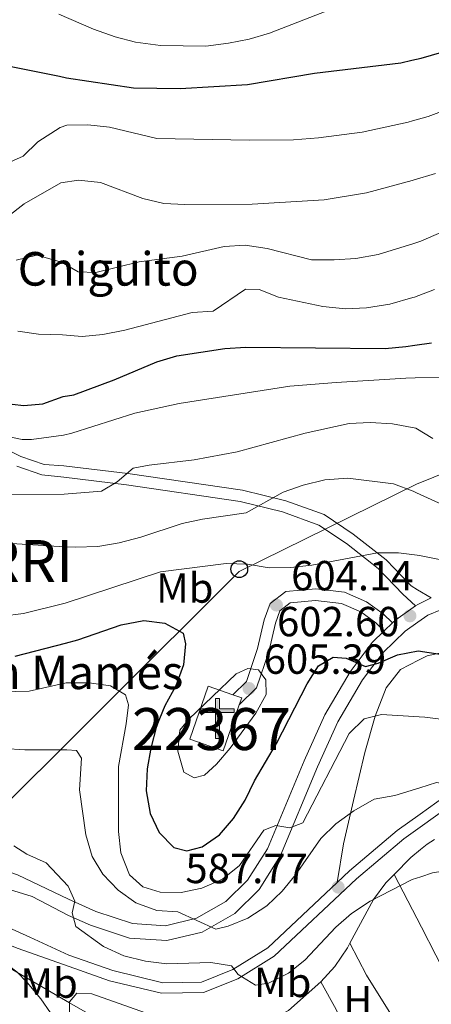
# Model space of a CAD drawing. Units: metres. Extents: x 573313 to 580186, y 4728821 to 4733523.
# Drawn here: x 576652 to 576750, y 4731202 to 4731437 of the extents above; entities that cross this region are included whole.
import ezdxf
from ezdxf.enums import TextEntityAlignment as Align

# ---------------------------------------------------------------- set-up
doc = ezdxf.new("R2010")
doc.units = ezdxf.units.M
doc.header["$MEASUREMENT"] = 0
doc.linetypes.add('DGN Style 3', pattern=[120.01766, 85.7269, -34.29076])
for name, color, linetype, lineweight in [('Nivel 15', 7, 'Continuous', 0), ('Nivel 21', 7, 'Continuous', 0), ('Nivel 33', 7, 'Continuous', 0), ('Nivel 36', 7, 'Continuous', 0), ('Nivel 37', 7, 'Continuous', 0), ('Nivel 4', 7, 'Continuous', 0), ('Nivel 41', 7, 'Continuous', 0), ('Nivel 43', 7, 'Continuous', 0), ('Nivel 44', 7, 'Continuous', 0), ('Nivel 45', 7, 'Continuous', 0), ('Nivel 48', 7, 'Continuous', 0), ('Nivel 5', 7, 'Continuous', 0), ('Nivel 52', 7, 'Continuous', 0), ('Nivel 7', 7, 'Continuous', 0)]:
    doc.layers.add(name, color=color, linetype=linetype, lineweight=lineweight)
doc.styles.add('Style-arial', font='arial.shx', dxfattribs={"bigfont": 'arialbig.shx'})
doc.styles.add('Style-Arial Narrow', font='txt')
doc.styles.add('Style-Times New Roman', font='txt')

# ---------------------------------------------------------------- blocks, each defined once
blk = doc.blocks.new('5PATER')
at = {"layer": 'Nivel 7', "linetype": 'Continuous', "lineweight": 0}
h = blk.add_hatch(color=51, dxfattribs=at)
edge = h.paths.add_edge_path()
edge.add_ellipse((0.008468180894851685, 0.01197203993797302), major_axis=(-10.95721237655889, -11.10700355671524), ratio=0.9994222409660316, start_angle=0, end_angle=360)
blk = doc.blocks.new('5ERMIT')
at = {"layer": 'Nivel 15', "linetype": 'Continuous', "lineweight": 0}
blk.add_hatch(color=7, dxfattribs=at).paths.add_polyline_path([(-3.199970185756683, -64.69939744472504), (-3.299969255924225, -58.99945053458214), (-3.199970185756683, -2.999972075223923), (-38.39964237809181, -2.999972075223923), (-38.39964237809181, 2.299978584051132), (-4.899954348802567, 2.299978584051132), (-3.199970185756683, 4.099961817264557), (-3.199970185756683, 26.99974852800369), (2.999972075223923, 26.99974852800369), (2.999972075223923, 4.099961817264557), (4.799955308437347, 2.299978584051132), (38.09964516758919, 2.299978584051132), (38.09964516758919, -2.999972075223923), (2.999972075223923, -2.999972075223923), (2.999972075223923, -64.69939744472504)])
at = {"layer": 'Nivel 15', "color": 7, "linetype": 'Continuous', "lineweight": 0, "flags": 128}
blk.add_lwpolyline([(-4.999953418970108, -4.799955308437347), (-4.999953418970108, -66.49938067793846), (4.699956238269806, -66.49938067793846), (4.699956238269806, -4.799955308437347), (39.89962840080261, -4.799955308437347), (39.89962840080261, 4.099961817264557), (4.799955308437347, 4.099961817264557), (4.799955308437347, 28.79973176121712), (-4.899954348802567, 28.79973176121712), (-4.899954348802567, 4.099961817264557), (-40.19962561130524, 4.099961817264557), (-40.19962561130524, -4.799955308437347), (-4.999953418970108, -4.799955308437347), (-4.999953418970108, -66.49938067793846), (4.699956238269806, -66.49938067793846)], dxfattribs=at)
blk = doc.blocks.new('5PTT')
at = {"layer": 'Nivel 33', "color": 7, "linetype": 'Continuous', "lineweight": 30}
blk.add_circle((-0.04800915718078613, -0.04205676913261414, -0.01853096220293082), 19.94981428391546, dxfattribs=at)

msp = doc.modelspace()

# ---------------------------------------------------------------- linework, layer by layer
at = {"layer": 'Nivel 15', "color": 1, "linetype": 'Continuous', "lineweight": 13, "extrusion": (-0.04662495795299989, 0.01637424118587496, 0.9987782524271681), "elevation": 51190.87631309216, "flags": 128}
msp.add_lwpolyline([(-4655085.91747554, -1022308.131774928), (-4655085.924551848, -1022305.905803245), (-4655084.143962055, -1022305.905803245)], dxfattribs=at)
at = {"layer": 'Nivel 15', "color": 1, "linetype": 'Continuous', "lineweight": 13}
msp.add_polyline3d([(576704.5199999996, 4731273.59, 609.4300000000001), (576700.7100000009, 4731262.640000001, 609.41), (576692.7100000009, 4731265.42, 609), (576697.1099999994, 4731278.050000001, 609.02), (576703.0100000016, 4731276, 609.32)], dxfattribs=at)
at = {"layer": 'Nivel 21', "color": 7, "linetype": 'Continuous', "lineweight": 0, "extrusion": (-0.09319020916313776, 0.05414721633332164, 0.9941748658457844), "elevation": 203039.3128567986, "flags": 128}
msp.add_lwpolyline([(-4380627.967232823, -1867276.185171254), (-4380627.967232823, -1867272.381094497)], dxfattribs=at)
at = {"layer": 'Nivel 21', "color": 7, "linetype": 'Continuous', "lineweight": 0, "extrusion": (-0.1335133012881645, -0.06820338920293233, 0.9886973733556539), "elevation": -399097.6584707458, "flags": 128}
msp.add_lwpolyline([(-3951009.26178544, 2635917.302877802), (-3951009.26178544, 2635920.971378859)], dxfattribs=at)
at = {"layer": 'Nivel 21', "color": 7, "linetype": 'Continuous', "lineweight": 0, "extrusion": (-0.0694041449927824, -0.1601892443301154, 0.9846433215427642), "elevation": -797337.786210946, "flags": 128}
msp.add_lwpolyline([(-1351736.43688811, 4500536.2388919), (-1351736.034942333, 4500537.212667845), (-1351733.060549997, 4500542.196109448)], dxfattribs=at)
at = {"layer": 'Nivel 21', "color": 7, "linetype": 'Continuous', "lineweight": 0, "extrusion": (-0.1285952455146379, -0.06546667044381564, 0.989533919525769), "elevation": -383312.4493919825, "flags": 128}
msp.add_lwpolyline([(-3954697.43902332, 2632726.648018893), (-3954697.439023321, 2632727.271717537)], dxfattribs=at)
at = {"layer": 'Nivel 21', "color": 7, "linetype": 'Continuous', "lineweight": 0, "extrusion": (-0.1150086988813967, -0.1109833944205478, 0.9871452199876681), "elevation": -590830.9983626712, "flags": 128}
msp.add_lwpolyline([(-3004088.96793223, 3652959.486709654), (-3004088.96793223, 3652962.302273542)], dxfattribs=at)
at = {"layer": 'Nivel 21', "color": 7, "linetype": 'Continuous', "lineweight": 0}
for points in [[(576646.4600000009, 4731335.720000001, 619.8000000000001), (576652.4899999984, 4731332.74, 619.04), (576658.0599999987, 4731330.85, 617.52), (576662.7100000009, 4731330.529999999, 616.08), (576678.0100000016, 4731328.710000001, 614.41), (576705.2600000016, 4731324.74, 610.54), (576715.6099999994, 4731322.17, 609.2), (576724.7199999988, 4731318.890000001, 607.49), (576731.6799999997, 4731314.23, 605.65), (576739.4800000004, 4731308.1, 604.16), (576745.4299999997, 4731301.92, 603.03), (576746.9899999984, 4731301.01, 603.22)], [(576704.5199999996, 4731273.59, 605.04), (576708.6499999985, 4731277.630000001, 605.0600000000001), (576711.5700000003, 4731286.25, 604.63), (576713.1499999985, 4731293.040000001, 604.3000000000001), (576714.1999999993, 4731296.01, 604.17), (576716.6600000001, 4731297.9, 604.13), (576722.6799999997, 4731298.43, 603.5500000000001), (576728.8900000006, 4731297.720000001, 602.77), (576733.4400000013, 4731295.73, 602.16), (576737.0100000016, 4731293.130000001, 601.84), (576739.0500000007, 4731291.210000001, 601.5)], [(576747.0799999982, 4731293.290000001, 602.74), (576749.4200000018, 4731294.949999999, 603.22), (576755.5899999999, 4731297.51, 604.32)], [(576630.629999999, 4731226.82, 579.46), (576630.5300000012, 4731228.380000001, 579.8100000000001), (576631.5799999982, 4731229.460000001, 580.3000000000001), (576636.0300000012, 4731230.939999999, 581.11), (576641.1999999993, 4731231.23, 582.27), (576647.7399999984, 4731230.26, 583.29), (576655.1600000001, 4731227.960000001, 584.54), (576663.8599999994, 4731223.41, 585.3000000000001), (576669.0700000003, 4731221.07, 586.26), (576678.4100000001, 4731218.029999999, 587.97), (576687.2699999996, 4731217.43, 588.98), (576695.6700000018, 4731219.449999999, 590.65), (576703.4499999993, 4731223.92, 591.9300000000001), (576709.2699999996, 4731229.609999999, 593.1800000000001), (576714.3399999999, 4731237.689999999, 594.39), (576723.1900000013, 4731258.83, 597.14), (576728.0100000016, 4731269.560000001, 598.24), (576733.8599999994, 4731279.52, 599.72), (576738.8000000007, 4731286.08, 600.84), (576744.0500000007, 4731291.140000001, 602.12), (576747.0799999982, 4731293.290000001, 602.74)], [(576630.7600000016, 4731240.4, 581.17), (576651.6900000013, 4731233.08, 583.52), (576663.8099999987, 4731227.300000001, 585.04), (576670.3399999999, 4731224.359999999, 586.26), (576679.0899999999, 4731221.51, 587.97), (576686.9699999988, 4731220.98, 588.98), (576694.3500000015, 4731222.75, 590.65), (576701.3099999987, 4731226.75, 591.9300000000001), (576706.5100000016, 4731231.84, 593.1800000000001), (576711.2100000009, 4731239.32, 594.39), (576719.9600000009, 4731260.24, 597.14), (576724.879999999, 4731271.18, 598.24), (576730.9299999997, 4731281.48, 599.72), (576736.1600000001, 4731288.43, 600.84), (576739.0500000007, 4731291.210000001, 601.5)], [(576747.620000001, 4731244.470000001, 589.58), (576754.9499999993, 4731249.720000001, 590.1), (576764.6999999993, 4731255.32, 590.84), (576776.1000000015, 4731260.130000001, 591.88), (576788.3299999982, 4731263.74, 592.87), (576803.5, 4731267.060000001, 593.41), (576817.2199999988, 4731268.640000001, 594.08), (576831.4800000004, 4731268.220000001, 594.35), (576845.6400000006, 4731265.65, 594.6), (576857.1700000018, 4731261.09, 594.9300000000001), (576867.8000000007, 4731253.359999999, 594.95)], [(576624.2399999984, 4731219.42, 578.08), (576628.2600000016, 4731221.18, 578.72), (576633.5, 4731221.68, 579.63), (576640.7600000016, 4731220.08, 580.2), (576651.6099999994, 4731215.630000001, 581), (576663.9800000004, 4731211.279999999, 581.19), (576673.6499999985, 4731207.859999999, 582.19), (576686.0300000012, 4731204.869999999, 583.12), (576696.0399999991, 4731205.040000001, 584.07), (576704.1600000001, 4731208.310000001, 585.04), (576712.8599999994, 4731213.699999999, 586.0600000000001), (576732.4499999993, 4731232.140000001, 588.2), (576743.6900000013, 4731241.65, 589.3000000000001), (576747.620000001, 4731244.470000001, 589.58)]]:
    msp.add_polyline3d(points, dxfattribs=at)
at = {"layer": 'Nivel 21', "color": 7, "linetype": 'DGN Style 3', "lineweight": 0}
for points in [[(576651.5199999996, 4731330.42, 619.04), (576657.5100000016, 4731328.369999999, 617.52), (576662.7399999984, 4731327.790000001, 616.02), (576677.6400000006, 4731325.98, 614.41), (576704.7300000004, 4731322.040000001, 610.54), (576714.8099999987, 4731319.529999999, 609.2), (576723.4600000009, 4731316.42, 607.49), (576730.0700000003, 4731312, 605.65), (576737.620000001, 4731306.060000001, 604.16), (576743.5, 4731299.960000001, 603.03), (576746.4800000004, 4731297.18, 602.99)], [(576747.1799999997, 4731284.210000001, 599.5), (576749.3099999987, 4731285.300000001, 599.78), (576759.2699999996, 4731287.4, 601.32), (576773.2199999988, 4731289.82, 603.33), (576786.370000001, 4731293.040000001, 605.6), (576799.379999999, 4731298.74, 607.7), (576812.2199999988, 4731304.710000001, 609.45), (576830.8599999994, 4731314.34, 611.35), (576834, 4731317.23, 611.87), (576836.0100000016, 4731321.460000001, 612.97)], [(576703.0100000016, 4731276, 605.04), (576706.2399999984, 4731279.15, 605.0600000000001), (576708.8999999985, 4731287.01, 604.63), (576710.4800000004, 4731293.82, 604.3000000000001), (576711.8599999994, 4731297.710000001, 604.17), (576715.620000001, 4731300.59, 604.13), (576722.7199999988, 4731301.220000001, 603.5500000000001), (576729.620000001, 4731300.43, 602.77), (576734.8299999982, 4731298.16, 602.16), (576738.7899999991, 4731295.27, 601.84), (576741.0500000007, 4731293.140000001, 601.95)], [(576727.8599999994, 4731231.279999999, 587.88), (576729.379999999, 4731240.48, 589.63), (576731.7199999988, 4731250.83, 591.54), (576734.4200000018, 4731262.24, 593.89), (576736.9100000001, 4731270.9, 596.08), (576739.4699999988, 4731277.609999999, 597.98), (576742.8900000006, 4731282.01, 598.92), (576747.1799999997, 4731284.210000001, 599.5)], [(576753.5799999982, 4731251.85, 590.1), (576747.5899999999, 4731247.550000001, 589.6800000000001)], [(576727.8599999994, 4731231.279999999, 587.88), (576730.7699999996, 4731234.02, 588.2), (576742.1400000006, 4731243.640000001, 589.3000000000001), (576747.5899999999, 4731247.550000001, 589.6800000000001)], [(576630.629999999, 4731226.82, 579.46), (576637.4600000009, 4731225, 579.64), (576645.7300000004, 4731222.220000001, 580.29), (576654.6600000001, 4731218.23, 581.09), (576663.9600000009, 4731213.960000001, 581.09), (576674.370000001, 4731210.279999999, 582.19), (576686.3099999987, 4731207.390000001, 583.12), (576695.5300000012, 4731207.550000001, 584.07), (576703.0100000016, 4731210.57, 585.04), (576711.3200000003, 4731215.710000001, 586.0600000000001), (576727.8599999994, 4731231.279999999, 587.88)]]:
    msp.add_polyline3d(points, dxfattribs=at)
at = {"layer": 'Nivel 33', "color": 7, "linetype": 'Continuous', "lineweight": 0}
for points in [[(576746.7100000009, 4731326.18, 610.72), (576844.2600000016, 4731365.550000001, 624.33), (576925.3399999999, 4731342.710000001, 628.98), (576982.2699999996, 4731379.08, 634.08)], [(576578.4400000013, 4731169.460000001, 567.39), (576609.0899999999, 4731210.220000001, 574.99), (576704.5300000012, 4731305.390000001, 604.84), (576746.7100000009, 4731326.18, 610.72)]]:
    msp.add_polyline3d(points, dxfattribs=at)
at = {"layer": 'Nivel 36', "color": 92, "linetype": 'Continuous', "lineweight": 0, "extrusion": (-0.03193487723867779, -0.0303381333767439, 0.9990294096166367), "elevation": -161369.8683100219, "flags": 128}
msp.add_lwpolyline([(-3032911.020689191, 3673237.298622809), (-3032910.860826816, 3673239.341841843), (-3032910.425102158, 3673241.38506088)], dxfattribs=at)
at = {"layer": 'Nivel 36', "color": 92, "linetype": 'Continuous', "lineweight": 0, "extrusion": (0.04534666264555685, -0.1202139493870459, 0.991711796118045), "elevation": -542026.1835671056, "flags": 128}
msp.add_lwpolyline([(2209470.815969955, 4188274.680787878), (2209476.004378095, 4188277.093570706), (2209478.790590674, 4188278.027551155)], dxfattribs=at)
at = {"layer": 'Nivel 36', "color": 92, "linetype": 'Continuous', "lineweight": 0, "extrusion": (0.03844181116164498, -0.0743996899097683, 0.9964872870719138), "elevation": -329247.7158085184, "flags": 128}
msp.add_lwpolyline([(2684205.26809803, 3924772.158026574), (2684205.268098027, 3924757.948082874)], dxfattribs=at)
at = {"layer": 'Nivel 36', "color": 92, "linetype": 'Continuous', "lineweight": 0}
for points in [[(576730.8599999994, 4731216.800000001, 584.03), (576736.4899999984, 4731227.189999999, 585.0600000000001), (576739.4299999997, 4731231.199999999, 585.45), (576741.3900000006, 4731233.189999999, 585.6)], [(576747.8900000006, 4731220.609999999, 584.45), (576751.3200000003, 4731213.960000001, 583.82), (576760.129999999, 4731197.060000001, 582.96), (576766.7899999991, 4731183.67, 581.92), (576772.7600000016, 4731171.58, 581.58)], [(576616.4800000004, 4731185.92, 573.2), (576615.379999999, 4731192.779999999, 574.26), (576615.1799999997, 4731197.73, 574.97), (576616.4600000009, 4731203.18, 576.0600000000001), (576620.129999999, 4731208.76, 577.13), (576625.3099999987, 4731214.25, 577.9300000000001), (576627.0399999991, 4731215.58, 578.11), (576631.7199999988, 4731217.4, 578.5), (576637.5700000003, 4731217.199999999, 579.07), (576639.5100000016, 4731216.689999999, 579.26), (576644.1700000018, 4731214.91, 579.6), (576647.5100000016, 4731213.040000001, 579.69), (576651.5199999996, 4731210.01, 579.67), (576654.0399999991, 4731207.460000001, 579.65), (576657.2199999988, 4731203.58, 579.79), (576664.1799999997, 4731193.540000001, 578.51), (576667.8900000006, 4731188.540000001, 578.38)], [(576723.9200000018, 4731207.57, 582.95), (576727.2600000016, 4731211.24, 583.35), (576730.2899999991, 4731215.74, 583.9300000000001), (576730.8599999994, 4731216.800000001, 584.03)], [(576723.9200000018, 4731207.57, 583.16), (576727.5700000003, 4731201.050000001, 582.21), (576729.5599999987, 4731196.42, 581.67), (576731.3000000007, 4731193.65, 581.47), (576733.1600000001, 4731193.279999999, 581.52), (576735.8299999982, 4731194.66, 581.69), (576738.9600000009, 4731196.84, 581.84), (576740.5700000003, 4731198.42, 582.03), (576740.5899999999, 4731199.93, 582.21), (576734.8299999982, 4731209.23, 582.99), (576730.8599999994, 4731216.800000001, 583.61)], [(576702.6999999993, 4731196.1, 581.53), (576711.8599999994, 4731198.470000001, 581.83), (576716.2199999988, 4731200.779999999, 582.13), (576723.9200000018, 4731207.57, 582.95)], [(576702.6999999993, 4731196.1, 581.53), (576701.0199999996, 4731196.869999999, 581.67), (576698.6600000001, 4731197.460000001, 581.77), (576691.2300000004, 4731198.880000001, 581.86), (576683.5300000012, 4731199.76, 581.77), (576669.3999999985, 4731204.710000001, 581.29), (576665.8500000015, 4731204.93, 580.82), (576664.0799999982, 4731202.84, 580.47), (576664.1400000006, 4731196.59, 579.37), (576666.6600000001, 4731190.74, 578.66), (576667.8900000006, 4731188.540000001, 578.38)]]:
    msp.add_polyline3d(points, dxfattribs=at)
at = {"layer": 'Nivel 4', "color": 30, "linetype": 'Continuous', "lineweight": 30, "flags": 128}
for points, elevation in [([(576595.75, 4731439.630000001), (576629.0300000012, 4731434.460000001), (576631.5899999999, 4731433.57), (576642.6000000015, 4731427.619999999), (576645.3099999987, 4731426.619999999), (576661.7199999988, 4731423.33), (576663.3399999999, 4731422.970000001), (576679.3299999982, 4731420.57), (576690.4400000013, 4731420.380000001), (576706.4699999988, 4731421.32), (576722.4600000009, 4731424.02), (576742.9699999988, 4731426.540000001), (576745.5899999999, 4731427.130000001)], 650), ([(576745.5899999999, 4731427.130000001), (576747.8399999999, 4731427.630000001), (576758.2600000016, 4731430.619999999)], 650), ([(576746.3500000015, 4731359.26), (576750.3399999999, 4731359.859999999)], 625), ([(576647.629999999, 4731345.49), (576653.1999999993, 4731344.890000001), (576657.7300000004, 4731345.300000001), (576662.5399999991, 4731347), (576665.0799999982, 4731347.439999999), (576674.7100000009, 4731351), (576684.8500000015, 4731355.279999999), (576689.6400000006, 4731356.720000001), (576701.1099999994, 4731358.470000001), (576706.1000000015, 4731358.76), (576739.2399999984, 4731358.48), (576744.2199999988, 4731358.939999999), (576746.3500000015, 4731359.26)], 625), ([(576651.120000001, 4731285.15), (576663.1600000001, 4731288.279999999), (576666.1099999994, 4731289.109999999), (576676.3999999985, 4731292.67), (576681.7600000016, 4731293.640000001), (576686.8099999987, 4731293.050000001), (576691.129999999, 4731290.699999999), (576691.7199999988, 4731288.119999999), (576691.2199999988, 4731283.15), (576689.4100000001, 4731278.109999999), (576686.7800000012, 4731273.32), (576684.8399999999, 4731268.51), (576683.4600000009, 4731263.300000001), (576682.5500000007, 4731258.380000001), (576682.3599999994, 4731253.08), (576683.2800000012, 4731247.689999999), (576685.4400000013, 4731243.15), (576688.9299999997, 4731239.57), (576692.0399999991, 4731238.82), (576695.6900000013, 4731239.75), (576699.7899999991, 4731242.609999999), (576703.120000001, 4731246.529999999), (576705.9400000013, 4731250.859999999), (576708.1600000001, 4731255.5), (576713.3999999985, 4731264.390000001), (576720.6900000013, 4731278.57), (576723.3999999985, 4731282.880000001), (576726.879999999, 4731284.970000001), (576729.9800000004, 4731284.67), (576734.6099999994, 4731282.75), (576737.6000000015, 4731283.52), (576742.2300000004, 4731285.51), (576747.1600000001, 4731286.42)], 600), ([(576747.1600000001, 4731286.42), (576752.4100000001, 4731285.68), (576757.4400000013, 4731283.720000001), (576767.1499999985, 4731278.130000001), (576771.8999999985, 4731276.560000001), (576777.8599999994, 4731275.880000001), (576787.9800000004, 4731276.83), (576798.2100000009, 4731280.35), (576808.5199999996, 4731283.060000001), (576824.5899999999, 4731284.470000001), (576830.0100000016, 4731285.619999999), (576840.870000001, 4731288.550000001), (576845.870000001, 4731288.68), (576851.5899999999, 4731288.16), (576856.2199999988, 4731286.279999999), (576860.8200000003, 4731283.33), (576864.6400000006, 4731279.359999999), (576864.7100000009, 4731279.300000001)], 600)]:
    msp.add_lwpolyline(points, dxfattribs=dict(at, elevation=elevation))
at = {"layer": 'Nivel 5', "color": 30, "linetype": 'Continuous', "lineweight": 0, "flags": 128}
for points, elevation in [([(576661.5599999987, 4731438.130000001), (576669.8099999987, 4731434.550000001), (576674.9400000013, 4731432.720000001), (576679.7699999996, 4731431.460000001), (576685.7300000004, 4731430.640000001), (576696.5799999982, 4731430.52), (576701.9600000009, 4731431.17), (576706.8599999994, 4731432.16), (576711.7399999984, 4731433.560000001), (576726.6799999997, 4731439.41)], 655), ([(576745.75, 4731412.67), (576749.5100000016, 4731413.75), (576754.3599999994, 4731415.6)], 645), ([(576648.4699999988, 4731402.25), (576653.0500000007, 4731404.25), (576656.5599999987, 4731407.710000001), (576661.8500000015, 4731411.119999999), (576663.4800000004, 4731411.699999999), (576668.4800000004, 4731411.74), (576673.5899999999, 4731411.16), (576684.8999999985, 4731408.529999999), (576706.8900000006, 4731408.1), (576717.4699999988, 4731408.210000001), (576723.3900000006, 4731408.619999999), (576733.8200000003, 4731410.01), (576744.7100000009, 4731412.369999999), (576745.75, 4731412.67)], 645), ([(576745.9100000001, 4731398.58), (576751.2199999988, 4731400.140000001)], 640), ([(576649.3399999999, 4731389.82), (576653.2600000016, 4731392.92), (576661.9899999984, 4731397.970000001), (576666.25, 4731398.540000001), (576671.4899999984, 4731398), (576681.5500000007, 4731394.199999999), (576686.5899999999, 4731392.99), (576691.5799999982, 4731392.75), (576707.629999999, 4731392.890000001), (576724.7199999988, 4731393.880000001), (576734.8599999994, 4731395.52), (576745.6999999993, 4731398.52), (576745.9100000001, 4731398.58)], 640), ([(576746.0799999982, 4731383.48), (576747.7800000012, 4731384), (576752.6600000001, 4731386.210000001)], 635), ([(576651.4200000018, 4731379.52), (576656.2699999996, 4731380.73), (576662.1900000013, 4731379.02), (576666.1799999997, 4731376.73), (576670.3500000015, 4731376.59), (576680.6600000001, 4731379.130000001), (576690.9600000009, 4731380.439999999), (576700.9200000018, 4731382.800000001), (576705.9200000018, 4731383.119999999), (576711.1799999997, 4731382.310000001), (576721.7399999984, 4731379.6), (576727.1600000001, 4731379.57), (576732.3000000007, 4731379.939999999), (576737.6099999994, 4731380.880000001), (576746.0799999982, 4731383.48)], 635), ([(576651.7800000012, 4731362.619999999), (576656.7300000004, 4731361.91), (576662.379999999, 4731361.699999999), (576667.0700000003, 4731361.290000001), (576672.0399999991, 4731361.779999999), (576677.2899999991, 4731362.869999999), (576693.2899999991, 4731367.02), (576698.2899999991, 4731367.380000001), (576706.0399999991, 4731372.640000001), (576709.2300000004, 4731372.51), (576713.879999999, 4731370.689999999), (576724.4299999997, 4731368.439999999), (576729.8399999999, 4731367.93), (576734.8299999982, 4731368.15), (576740.3500000015, 4731369.07), (576745.8299999982, 4731370.58), (576746.2199999988, 4731370.73)], 630), ([(576746.2199999988, 4731370.73), (576751.0300000012, 4731372.550000001)], 630), ([(576642.5100000016, 4731338.9), (576652.8299999982, 4731336.800000001), (576655.0300000012, 4731336.810000001), (576662.629999999, 4731337.83), (576664.6099999994, 4731338.290000001), (576679.6799999997, 4731343.040000001), (576690.2399999984, 4731345.35), (576716.6000000015, 4731349.51), (576727.629999999, 4731350.4), (576744.1600000001, 4731351.43), (576746.4299999997, 4731351.470000001)], 620), ([(576746.4299999997, 4731351.470000001), (576755.3099999987, 4731351.59)], 620), ([(576648.5799999982, 4731323.619999999), (576662.7899999991, 4731323.779999999), (576671.7300000004, 4731324.5), (576675.3999999985, 4731326.699999999), (576679.25, 4731329.939999999), (576683.0700000003, 4731330.689999999), (576693.8099999987, 4731331.99), (576704.0500000007, 4731333.869999999), (576720.2199999988, 4731338.34), (576730.7100000009, 4731340.609999999), (576735.6999999993, 4731340.82), (576741.0199999996, 4731340.51), (576746.5599999987, 4731339.49)], 615), ([(576746.5599999987, 4731339.49), (576750.620000001, 4731337.01)], 615), ([(576640.0899999999, 4731312.67), (576662.9200000018, 4731311.210000001), (576665.5, 4731311.109999999), (576670.8200000003, 4731311.300000001), (576675.8900000006, 4731312.16), (576681.0399999991, 4731313.52), (576690.8900000006, 4731316.77), (576695.7800000012, 4731317.84), (576706.1700000018, 4731319.34), (576715, 4731324.210000001), (576719.7100000009, 4731325.9), (576724.879999999, 4731327.199999999), (576730.379999999, 4731327.58), (576741.2699999996, 4731326.210000001), (576745.9600000009, 4731324.460000001), (576746.7399999984, 4731324.1)], 610.0000000000001), ([(576746.7399999984, 4731324.1), (576760.5199999996, 4731317.790000001)], 610), ([(576648.1600000001, 4731294.720000001), (576653.1099999994, 4731295.359999999), (576663.0599999987, 4731297.790000001), (576685.7899999991, 4731305.300000001), (576701.4200000018, 4731307.25), (576706.4699999988, 4731307.1), (576711.6099999994, 4731306.25), (576716.8399999999, 4731306.279999999), (576721.8000000007, 4731306.859999999), (576737.4499999993, 4731309.76), (576742.4499999993, 4731309.810000001), (576746.8999999985, 4731309.23)], 605), ([(576746.8999999985, 4731309.23), (576747.8200000003, 4731309.109999999), (576753.0399999991, 4731308.08)], 605), ([(576690.3299999982, 4731267.560000001), (576689.8900000006, 4731262.58), (576691.3500000015, 4731257.560000001), (576693.7399999984, 4731256.17), (576696.2399999984, 4731256.85), (576699.1000000015, 4731259.48), (576702.3299999982, 4731263.300000001), (576708.4600000009, 4731271.609999999), (576710.9100000001, 4731276.02), (576710.8599999994, 4731279.560000001), (576709.1099999994, 4731281.890000001), (576706.5399999991, 4731282.27), (576703.7800000012, 4731280.970000001), (576692.4800000004, 4731270.199999999), (576690.3299999982, 4731267.560000001)], 605), ([(576638.6400000006, 4731276.449999999), (576654.4499999993, 4731276.859999999), (576663.2600000016, 4731278.83), (576668.7800000012, 4731278.82), (576673.8200000003, 4731278.140000001), (576677.4400000013, 4731275.970000001), (576678.120000001, 4731273.57), (576677.620000001, 4731269.050000001), (576675.7399999984, 4731258.890000001), (576675.7300000004, 4731243.42), (576676.3500000015, 4731238.310000001), (576678.370000001, 4731233.130000001), (576681.5300000012, 4731230.26), (576685.6799999997, 4731228.970000001), (576690.6799999997, 4731228.9), (576695.629999999, 4731229.9), (576700.5300000012, 4731232.060000001), (576704.5799999982, 4731235.32), (576710.4100000001, 4731243.76), (576713.2600000016, 4731244.880000001), (576716.5300000012, 4731244.310000001), (576719.6499999985, 4731245.52), (576730.7100000009, 4731266.76), (576734.2600000016, 4731270.279999999), (576738.3900000006, 4731271.279999999), (576747.3299999982, 4731270.74)], 595), ([(576747.3299999982, 4731270.74), (576748.6900000013, 4731270.66), (576759.5599999987, 4731269.27), (576770.2800000012, 4731269.15), (576785.879999999, 4731271.220000001), (576806.9200000018, 4731275.09), (576812.4800000004, 4731275.85), (576823.4800000004, 4731276.609999999), (576833.8500000015, 4731275.869999999), (576838.8000000007, 4731274.75), (576843.5700000003, 4731273.23), (576852.9800000004, 4731268.76), (576888.6900000013, 4731243.41), (576892.7600000016, 4731239.380000001), (576891.6700000018, 4731237.35), (576890.8299999982, 4731233.810000001), (576893.9699999988, 4731229.93), (576898.370000001, 4731226.540000001), (576902.9299999997, 4731221.790000001), (576905.0899999999, 4731217.16), (576906.870000001, 4731210.040000001), (576909.5500000007, 4731205.75), (576912.120000001, 4731203.42), (576916.3299999982, 4731200.710000001)], 595), ([(576648.4299999997, 4731263.199999999), (576653.4200000018, 4731262.859999999), (576663.4299999997, 4731262.85), (576665.7600000016, 4731262.710000001), (576666.9800000004, 4731260.92), (576666.5, 4731253.359999999), (576668.0100000016, 4731242.65), (576669.4600000009, 4731237.49), (576672.0599999987, 4731233.220000001), (576675.6600000001, 4731229.439999999), (576679.879999999, 4731226.460000001), (576684.9200000018, 4731224.630000001), (576689.9100000001, 4731224.27), (576698.9699999988, 4731220.130000001), (576701.8999999985, 4731220.890000001), (576706.5300000012, 4731222.779999999), (576711.0899999999, 4731225.75), (576714.7100000009, 4731229.199999999), (576717.9200000018, 4731233.130000001), (576723.9499999993, 4731241.74), (576727.5100000016, 4731245.26), (576731.7800000012, 4731248.33), (576736.6499999985, 4731251.09), (576741.5700000003, 4731251.99), (576747.5199999996, 4731253.84)], 590.0000000000001), ([(576747.5199999996, 4731253.84), (576751.5, 4731255.08), (576755.129999999, 4731254.42), (576759, 4731251.98), (576761.9400000013, 4731252.48), (576766.7199999988, 4731253.93), (576781.6999999993, 4731259.17), (576786.5300000012, 4731260.439999999), (576792.4499999993, 4731261.439999999), (576797.4400000013, 4731261.74), (576802.8299999982, 4731261.59), (576808.0500000007, 4731261), (576812.9299999997, 4731259.92), (576817.9899999984, 4731257.9), (576826.8599999994, 4731252.609999999), (576831.1999999993, 4731249.58), (576839.3200000003, 4731242.82), (576842.8299999982, 4731238.970000001), (576849.120000001, 4731230.470000001), (576866, 4731204.460000001), (576871.2300000004, 4731195.109999999), (576880.3900000006, 4731181.26), (576885.1099999994, 4731172.859999999)], 590), ([(576650.8500000015, 4731239.98), (576653.9400000013, 4731237.98), (576658.5399999991, 4731235.98), (576663.7800000012, 4731230.390000001), (576665.3500000015, 4731226.800000001), (576664.6900000013, 4731224.060000001), (576665.629999999, 4731220.77), (576672.1600000001, 4731216.01), (576677.0599999987, 4731213.790000001), (576682.2100000009, 4731212.51), (576687.2600000016, 4731211.92), (576697.7199999988, 4731212.25), (576702.6499999985, 4731211.439999999), (576704.25, 4731209.34), (576708.3900000006, 4731206.810000001), (576711.5, 4731207.300000001), (576716.2300000004, 4731209.640000001), (576720.129999999, 4731212.76), (576727.5199999996, 4731220.6), (576731.2800000012, 4731223.890000001), (576735.7199999988, 4731226.859999999), (576745.7399999984, 4731232.01), (576747.75, 4731232.65)], 585), ([(576623.3999999985, 4731238.32), (576628.1400000006, 4731236.540000001), (576630.3599999994, 4731232.369999999), (576632.6799999997, 4731229.220000001), (576638.1700000018, 4731225.9), (576637.5500000007, 4731222.26), (576638.0500000007, 4731218.859999999), (576641.7899999991, 4731215.540000001), (576664.0799999982, 4731202.619999999), (576675.0199999996, 4731196.369999999), (576679.870000001, 4731194.1), (576684.6400000006, 4731192.359999999), (576695.1700000018, 4731190.199999999), (576700.1499999985, 4731189.779999999), (576715.8599999994, 4731189.699999999), (576720.9600000009, 4731189.119999999), (576731.2199999988, 4731187.220000001), (576741.1099999994, 4731184.4), (576746.3200000003, 4731181.99), (576748.3299999982, 4731180.82)], 580), ([(576747.75, 4731232.65), (576750.5500000007, 4731233.550000001), (576755.4800000004, 4731234.359999999), (576760.7600000016, 4731234.5), (576766.0700000003, 4731234.08), (576770.9800000004, 4731233.130000001), (576775.9899999984, 4731231.35), (576780.9600000009, 4731228.859999999), (576789.6600000001, 4731223), (576797.870000001, 4731215.810000001), (576801.0399999991, 4731211.939999999), (576813.2600000016, 4731189.210000001), (576816.1400000006, 4731185.119999999), (576829.8200000003, 4731172.23)], 585)]:
    msp.add_lwpolyline(points, dxfattribs=dict(at, elevation=elevation))
at = {"layer": 'Nivel 52', "color": 1, "linetype": 'Continuous', "lineweight": 13}
msp.add_polyline3d([(576703.0100000016, 4731276, 609.32), (576697.1099999994, 4731278.050000001, 609.02), (576692.7100000009, 4731265.42, 609), (576700.7100000009, 4731262.640000001, 609.41), (576704.5199999996, 4731273.59, 609.4300000000001), (576705.1099999994, 4731275.27, 609.4300000000001)], close=True, dxfattribs=at)

# ---------------------------------------------------------------- block references
at = {"layer": 'Nivel 15', "color": 7, "linetype": 'Continuous', "lineweight": 0, "xscale": 0.1000009313241567, "yscale": 0.1000009313241567, "zscale": 0.1000009313241567}
msp.add_blockref('5ERMIT', (576699.3500000015, 4731272.210000001, 605.09), dxfattribs=at)
at = {"layer": 'Nivel 33', "color": 7, "linetype": 'Continuous', "lineweight": 30, "xscale": 0.1000009313241567, "yscale": 0.1000009313241567, "zscale": 0.1000009313241567}
msp.add_blockref('5PTT', (576704.5300000012, 4731305.91, 604.89), dxfattribs=at)
at = {"layer": 'Nivel 7', "color": 51, "linetype": 'Continuous', "lineweight": 0, "xscale": 0.1000009313241567, "yscale": 0.1000009313241567, "zscale": 0.1000009313241567}
for p in [(576713.370000001, 4731297.359999999, 604.15), (576745.1700000018, 4731294.779999999, 602.6), (576706.8399999999, 4731277.48, 605.39), (576728.0799999982, 4731230.17, 587.77)]:
    msp.add_blockref('5PATER', p, dxfattribs=at)

# ---------------------------------------------------------------- texts
at = {"layer": 'Nivel 37', "color": 92, "linetype": 'Continuous', "lineweight": 0, "style": 'Style-Arial Narrow'}
for s, p in [('Mb', (576691.544830583, 4731301.409979999, 603.49)), ('Mb', (576659.2248305827, 4731207.29998, 580.26)), ('Mb', (576714.8648305833, 4731207.479979999, 584.52)), ('H', (576732.7392019704, 4731203.11998, 582.4300000000001))]:
    msp.add_text(s, height=6.99996, dxfattribs=at).set_placement(p, align=Align.MIDDLE_CENTER)
at = {"layer": 'Nivel 41', "color": 7, "linetype": 'Continuous', "lineweight": 0, "style": 'Style-arial'}
for s, p in [('604.14', (576716.870000001, 4731300.859999999, 604.15)), ('602.60', (576713.5199999996, 4731289.92, 602.6)), ('605.39', (576710.3399999999, 4731280.98, 605.39)), ('587.77', (576691.6900000013, 4731231.109999999, 587.77))]:
    msp.add_text(s, height=6.99996, dxfattribs=at).set_placement(p)
at = {"layer": 'Nivel 43', "color": 4, "linetype": 'Continuous', "lineweight": 0, "style": 'Style-Times New Roman'}
msp.add_text('Pozo Chiguito', height=7.999980000000001, dxfattribs=at).set_placement((576623.9899999984, 4731373.449999999, 632.21))
at = {"layer": 'Nivel 44', "color": 51, "linetype": 'Continuous', "lineweight": 0, "style": 'Style-arial'}
msp.add_text('Ermita de San Mamés', height=7.999980000000001, dxfattribs=at).set_placement((576581.4400000013, 4731277.33, 590.01))
at = {"layer": 'Nivel 45', "color": 7, "linetype": 'Continuous', "lineweight": 0, "style": 'Style-Times New Roman'}
msp.add_text('ECHÁVARRI', height=9.99996, dxfattribs=at).set_placement((576592.4699999988, 4731302.84, 605.13))
at = {"layer": 'Nivel 48', "color": 1, "linetype": 'Continuous', "lineweight": 0, "style": 'Style-Arial Narrow'}
msp.add_text('22367', height=9.99996, dxfattribs=at).set_placement((576697.8896656856, 4731267.819979999, 605.02), align=Align.MIDDLE_CENTER)

doc.saveas('drawing.dxf')
